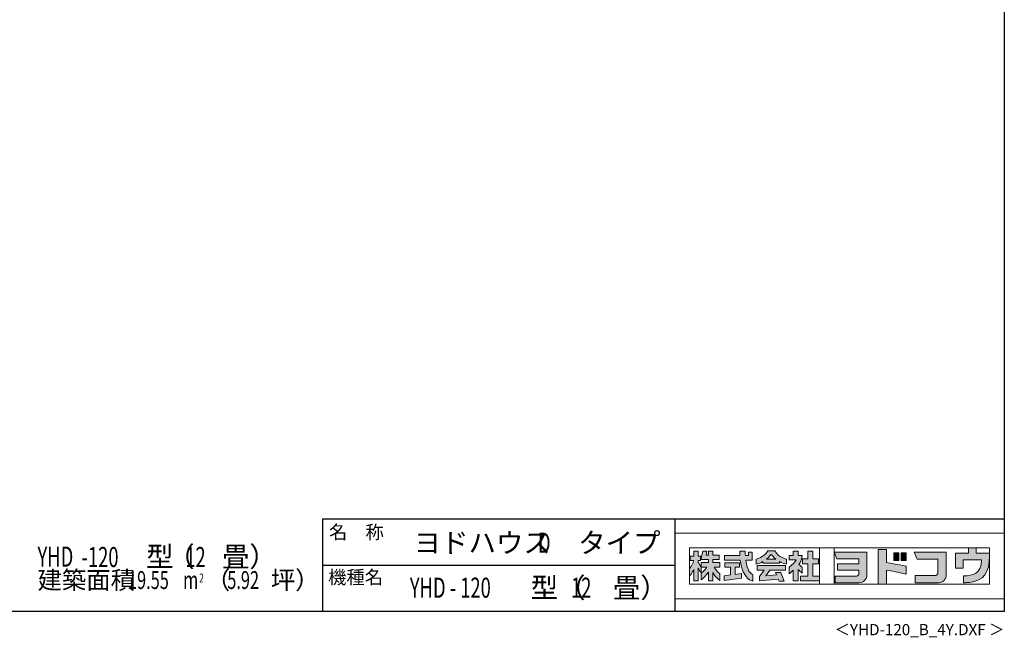
# Model space of a CAD drawing. Extents: x 543 to 20478, y 226 to 14052.
# Drawn here: x 9457 to 20478, y 226 to 7139 of the extents above; entities that cross this region are included whole.
import ezdxf
from ezdxf.enums import TextEntityAlignment as Align

# ---------------------------------------------------------------- set-up
doc = ezdxf.new("R2010")
doc.units = 0
doc.header["$LTSCALE"] = 50
doc.header["$MEASUREMENT"] = 0
for name, color, linetype in [('FILENAME', 7, 'CONTINUOUS'), ('NAME', 20, 'CONTINUOUS'), ('U1', 3, 'CONTINUOUS'), ('WAKUMOJI-01', 130, 'CONTINUOUS'), ('WAKUSEN-01', 50, 'CONTINUOUS'), ('WAKUSEN-02', 130, 'CONTINUOUS')]:
    doc.layers.add(name, color=color, linetype=linetype)
doc.layers.add('FRAME', color=8, linetype='CONTINUOUS', lineweight=0, plot=False)
doc.layers.add('株式会社ヨドコウ 社名ロゴタイプ 横組み', color=4, linetype='CONTINUOUS', lineweight=0)
doc.styles.add('00', font='ROMANS', dxfattribs={"width": 0.666667, "bigfont": 'BIGFONT'})
doc.styles.add('01', font='ROMANS', dxfattribs={"height": 3, "bigfont": 'BIGFONT'})
doc.styles.add('FILENAME', font='romans', dxfattribs={"height": 125, "bigfont": 'bigfont'})
doc.styles.add('WAKUMOJI', font='SIMPLEX', dxfattribs={"height": 3, "bigfont": 'BIGFONT'})

# ---------------------------------------------------------------- blocks, each defined once
blk = doc.blocks.new('Block_0')
at = {"layer": '株式会社ヨドコウ 社名ロゴタイプ 横組み'}
h = blk.add_hatch(color=256, dxfattribs=at)
h.dxf.hatch_style = 2
edge = h.paths.add_edge_path()
edge.add_spline(control_points=[(22.52, -15.55), (22.52, -15.55), (26.89, -15.55), (26.89, -15.55), (26.89, -15.55), (26.89, -12.49), (26.89, -12.49), (26.89, -12.49), (26.89, -12.48), (26.89, -12.48), (26.89, -12.48), (22.52, -12.48), (22.52, -12.48), (22.52, -12.48), (22.52, -9.76), (22.52, -9.76), (22.52, -9.76), (19.43, -9.76), (19.43, -9.76), (19.43, -9.76), (19.43, -12.48), (19.43, -12.48), (19.43, -12.48), (19.43, -12.49), (19.43, -12.49), (19.43, -12.49), (17.82, -12.49), (17.82, -12.49), (17.82, -12.49), (18.44, -9.76), (18.44, -9.76), (18.44, -9.76), (15.67, -9.76), (15.67, -9.76), (15.67, -9.76), (14.16, -15.55), (14.16, -15.55), (14.16, -15.55), (19.43, -15.55), (19.43, -15.55), (19.43, -15.55), (19.43, -17.6), (19.43, -17.6), (19.43, -17.6), (14.44, -17.6), (14.44, -17.6), (14.44, -17.6), (14.44, -20.61), (14.44, -20.61), (13.55, -19.44), (12.8, -18.25), (12.39, -17.26), (12.39, -17.26), (12.39, -16.3), (12.39, -16.3), (12.39, -16.3), (13.9, -16.3), (13.9, -16.3), (13.9, -16.3), (13.9, -13.32), (13.9, -13.32), (13.9, -13.32), (12.39, -13.32), (12.39, -13.32), (12.39, -13.32), (12.39, -9.76), (12.39, -9.76), (12.39, -9.76), (9.4, -9.76), (9.4, -9.76), (9.4, -9.76), (9.4, -13.32), (9.4, -13.32), (9.4, -13.32), (6.77, -13.32), (6.77, -13.32), (6.77, -13.32), (6.77, -16.3), (6.77, -16.3), (6.77, -16.3), (9.17, -16.3), (9.17, -16.3), (8.88, -18.08), (7.95, -19.98), (6.53, -21.71), (6.53, -21.71), (6.53, -26.68), (6.53, -26.68), (7.81, -25.14), (9.05, -23.22), (9.4, -22.42), (9.4, -22.42), (9.4, -30.2), (9.4, -30.2), (9.4, -30.2), (12.39, -30.2), (12.39, -30.2), (12.39, -30.2), (12.39, -21.53), (12.39, -21.53), (12.72, -22.29), (13.73, -23.63), (14.44, -24.55), (14.44, -24.55), (14.44, -20.69), (14.44, -20.69), (14.44, -20.69), (14.5, -20.69), (14.5, -20.69), (14.5, -20.69), (18.29, -20.69), (18.29, -20.69), (18.29, -20.69), (17.1, -23.18), (14.44, -24.95), (14.44, -24.95), (14.44, -29.56), (14.44, -29.56), (15.91, -28.51), (18.82, -25.32), (19.43, -24.11), (19.43, -24.11), (19.43, -30.2), (19.43, -30.2), (19.43, -30.2), (22.52, -30.2), (22.52, -30.2), (22.52, -30.2), (22.52, -24.43), (22.52, -24.43), (24.05, -27.77), (27.23, -29.95), (27.23, -29.95), (27.23, -29.95), (27.23, -25.41), (27.23, -25.41), (24.93, -23.55), (23.41, -20.69), (23.41, -20.69), (23.41, -20.69), (27.23, -20.69), (27.23, -20.69), (27.23, -20.69), (27.23, -17.6), (27.23, -17.6), (27.23, -17.6), (22.52, -17.6), (22.52, -17.6), (22.52, -17.6), (22.52, -15.55), (22.52, -15.55)], knot_values=[0, 0, 0, 0, 1, 1, 1, 2, 2, 2, 3, 3, 3, 4, 4, 4, 5, 5, 5, 6, 6, 6, 7, 7, 7, 8, 8, 8, 9, 9, 9, 10, 10, 10, 11, 11, 11, 12, 12, 12, 13, 13, 13, 14, 14, 14, 15, 15, 15, 16, 16, 16, 17, 17, 17, 18, 18, 18, 19, 19, 19, 20, 20, 20, 21, 21, 21, 22, 22, 22, 23, 23, 23, 24, 24, 24, 25, 25, 25, 26, 26, 26, 27, 27, 27, 28, 28, 28, 29, 29, 29, 30, 30, 30, 31, 31, 31, 32, 32, 32, 33, 33, 33, 34, 34, 34, 35, 35, 35, 36, 36, 36, 37, 37, 37, 38, 38, 38, 39, 39, 39, 40, 40, 40, 41, 41, 41, 42, 42, 42, 43, 43, 43, 44, 44, 44, 45, 45, 45, 46, 46, 46, 47, 47, 47, 48, 48, 48, 49, 49, 49, 50, 50, 50, 50], degree=3, periodic=0)
h = blk.add_hatch(color=256, dxfattribs=at)
h.dxf.hatch_style = 2
edge = h.paths.add_edge_path()
edge.add_spline(control_points=[(45.15, -15.85), (45.15, -15.85), (49.6, -15.85), (49.6, -15.85), (49.6, -15.85), (49.6, -10.54), (49.6, -10.54), (49.6, -10.54), (46.93, -10.54), (46.93, -10.54), (46.93, -10.54), (46.93, -12.72), (46.93, -12.72), (46.93, -12.72), (44.85, -12.72), (44.85, -12.72), (44.74, -11.69), (44.68, -9.71), (44.68, -9.71), (44.68, -9.71), (40.92, -9.71), (40.92, -9.71), (40.93, -10.77), (40.97, -11.77), (41.03, -12.72), (41.03, -12.72), (30.42, -12.72), (30.42, -12.72), (30.42, -12.72), (30.42, -15.85), (30.42, -15.85), (30.42, -15.85), (41.32, -15.85), (41.32, -15.85), (43.08, -29.91), (50.08, -30.3), (50.08, -30.3), (50.08, -30.3), (50.08, -25.89), (50.08, -25.89), (46.98, -25.07), (45.69, -19.94), (45.15, -15.85)], knot_values=[0, 0, 0, 0, 1, 1, 1, 2, 2, 2, 3, 3, 3, 4, 4, 4, 5, 5, 5, 6, 6, 6, 7, 7, 7, 8, 8, 8, 9, 9, 9, 10, 10, 10, 11, 11, 11, 12, 12, 12, 13, 13, 13, 14, 14, 14, 14], degree=3, periodic=0)
h = blk.add_hatch(color=256, dxfattribs=at)
h.dxf.hatch_style = 2
edge = h.paths.add_edge_path()
edge.add_spline(control_points=[(59.36, -15.25), (61.43, -13.59), (62.6, -11.98), (62.6, -11.98), (62.6, -11.98), (63.78, -13.59), (65.85, -15.25), (65.85, -15.25), (59.36, -15.25), (59.36, -15.25)], knot_values=[0, 0, 0, 0, 1, 1, 1, 2, 2, 2, 3, 3, 3, 3], degree=3, periodic=0)
edge = h.paths.add_edge_path()
edge.add_spline(control_points=[(65.04, -9.58), (65.04, -9.58), (60.17, -9.58), (60.17, -9.58), (57.4, -14.2), (52.2, -15.27), (52.2, -15.27), (52.2, -15.27), (52.2, -18.6), (52.2, -18.6), (53.93, -18.32), (55.49, -17.69), (56.85, -16.94), (56.85, -16.94), (56.85, -18.14), (56.85, -18.14), (56.85, -18.14), (68.35, -18.14), (68.35, -18.14), (68.35, -18.14), (68.35, -16.94), (68.35, -16.94), (69.71, -17.69), (71.27, -18.32), (73, -18.6), (73, -18.6), (73, -15.27), (73, -15.27), (73, -15.27), (67.8, -14.2), (65.04, -9.58)], knot_values=[0, 0, 0, 0, 1, 1, 1, 2, 2, 2, 3, 3, 3, 4, 4, 4, 5, 5, 5, 6, 6, 6, 7, 7, 7, 8, 8, 8, 9, 9, 9, 10, 10, 10, 10], degree=3, periodic=0)
h = blk.add_hatch(color=256, dxfattribs=at)
h.dxf.hatch_style = 2
edge = h.paths.add_edge_path()
edge.add_spline(control_points=[(83.92, -20.84), (83.49, -20.61), (81.76, -19.16), (81.52, -18.88), (82.86, -17.18), (83.86, -14.97), (83.87, -12.72), (83.87, -12.72), (81.05, -12.72), (81.05, -12.72), (81.05, -12.72), (81.05, -9.76), (81.05, -9.76), (81.05, -9.76), (77.76, -9.76), (77.76, -9.76), (77.76, -9.76), (77.76, -12.72), (77.76, -12.72), (77.76, -12.72), (75.04, -12.72), (75.04, -12.72), (75.04, -12.72), (75.04, -15.74), (75.04, -15.74), (75.04, -15.74), (79.77, -15.74), (79.77, -15.74), (79.1, -17.07), (77.28, -19.22), (75.04, -20.67), (75.04, -20.67), (75.04, -25.31), (75.04, -25.31), (76.07, -24.58), (77.76, -22.86), (77.76, -22.86), (77.76, -22.86), (77.76, -30.22), (77.76, -30.22), (77.76, -30.22), (81.05, -30.22), (81.05, -30.22), (81.05, -30.22), (81.05, -22.29), (81.05, -22.29), (81.42, -22.71), (83.24, -24.3), (83.92, -24.79), (83.92, -24.79), (83.92, -20.84), (83.92, -20.84)], knot_values=[0, 0, 0, 0, 1, 1, 1, 2, 2, 2, 3, 3, 3, 4, 4, 4, 5, 5, 5, 6, 6, 6, 7, 7, 7, 8, 8, 8, 9, 9, 9, 10, 10, 10, 11, 11, 11, 12, 12, 12, 13, 13, 13, 14, 14, 14, 15, 15, 15, 16, 16, 16, 17, 17, 17, 17], degree=3, periodic=0)
h = blk.add_hatch(color=256, dxfattribs=at)
h.dxf.hatch_style = 2
h.paths.add_polyline_path([(91.19, -26.94), (91.19, -18.44), (95.14, -18.44), (95.14, -15.12), (91.19, -15.12), (91.19, -9.76), (87.81, -9.76), (87.81, -15.12), (84.01, -15.12), (84.01, -18.44), (87.81, -18.44), (87.81, -26.94), (82.69, -26.94), (82.69, -30.22), (95.72, -30.22), (95.72, -26.94)])
h = blk.add_hatch(color=256, dxfattribs=at)
h.dxf.hatch_style = 1
edge = h.paths.add_edge_path()
edge.add_spline(control_points=[(128.43, -12.79), (128.43, -12.43), (128.43, -12.09), (128.43, -11.79)], knot_values=[12.750005, 12.750005, 12.750005, 12.750005, 12.812504, 12.812504, 12.812504, 12.812504], degree=3, periodic=0)
edge.add_spline(control_points=[(128.43, -11.79), (128.43, -11.5), (128.43, -11.24), (128.43, -11.02)], knot_values=[12.812504, 12.812504, 12.812504, 12.812504, 12.875003, 12.875003, 12.875003, 12.875003], degree=3, periodic=0)
edge.add_spline(control_points=[(128.43, -11.02), (128.43, -10.92), (128.43, -10.82), (128.43, -10.74)], knot_values=[12.875003, 12.875003, 12.875003, 12.875003, 12.906252, 12.906252, 12.906252, 12.906252], degree=3, periodic=0)
edge.add_spline(control_points=[(128.43, -10.74), (128.43, -10.66), (128.43, -10.59), (128.43, -10.53)], knot_values=[12.906252, 12.906252, 12.906252, 12.906252, 12.937501, 12.937501, 12.937501, 12.937501], degree=3, periodic=0)
edge.add_spline(control_points=[(128.43, -10.35), (128.43, -10.35), (128.43, -10.35), (128.43, -10.35), (128.43, -10.35), (122.78, -10.35), (117.12, -10.35)], knot_values=[12.999817, 12.999817, 12.999817, 12.999817, 13, 13, 13, 13.49999, 13.49999, 13.49999, 13.49999], degree=3, periodic=0)
edge.add_spline(control_points=[(117.12, -10.35), (111.46, -10.35), (105.8, -10.35), (105.8, -10.35)], knot_values=[13.49999, 13.49999, 13.49999, 13.49999, 14, 14, 14, 14], degree=3, periodic=0)
edge.add_spline(control_points=[(105.8, -10.35), (105.8, -10.35), (107.72, -14.94), (107.72, -14.94)], knot_values=[0.00001, 0.00001, 0.00001, 0.00001, 0.99999, 0.99999, 0.99999, 0.99999], degree=3, periodic=0)
edge.add_spline(control_points=[(107.72, -14.94), (107.72, -14.94), (122.93, -14.94), (122.93, -14.94)], knot_values=[1.00001, 1.00001, 1.00001, 1.00001, 1.99999, 1.99999, 1.99999, 1.99999], degree=3, periodic=0)
edge.add_spline(control_points=[(122.93, -14.94), (122.93, -14.94), (122.93, -18.45), (122.93, -18.45)], knot_values=[2.00001, 2.00001, 2.00001, 2.00001, 2.99999, 2.99999, 2.99999, 2.99999], degree=3, periodic=0)
edge.add_spline(control_points=[(122.93, -18.45), (122.93, -18.45), (108.09, -18.45), (108.09, -18.45)], knot_values=[3.00001, 3.00001, 3.00001, 3.00001, 3.99999, 3.99999, 3.99999, 3.99999], degree=3, periodic=0)
edge.add_spline(control_points=[(108.09, -18.45), (108.09, -18.45), (108.09, -22.88), (108.09, -22.88)], knot_values=[4.00001, 4.00001, 4.00001, 4.00001, 4.99999, 4.99999, 4.99999, 4.99999], degree=3, periodic=0)
edge.add_spline(control_points=[(108.09, -22.88), (108.09, -22.88), (122.93, -22.88), (122.93, -22.88)], knot_values=[5.00001, 5.00001, 5.00001, 5.00001, 5.99999, 5.99999, 5.99999, 5.99999], degree=3, periodic=0)
edge.add_spline(control_points=[(122.93, -22.88), (122.93, -22.88), (122.93, -25.08), (122.93, -25.08)], knot_values=[6.00001, 6.00001, 6.00001, 6.00001, 7, 7, 7, 7], degree=3, periodic=0)
edge.add_spline(control_points=[(122.93, -25.08), (122.93, -26.07), (122.12, -26.87), (121.13, -26.87)], knot_values=[7, 7, 7, 7, 8, 8, 8, 8], degree=3, periodic=0)
edge.add_spline(control_points=[(121.13, -26.87), (121.13, -26.87), (106.47, -26.87), (106.47, -26.87)], knot_values=[8.00001, 8.00001, 8.00001, 8.00001, 8.99999, 8.99999, 8.99999, 8.99999], degree=3, periodic=0)
edge.add_spline(control_points=[(106.47, -26.87), (106.47, -26.87), (106.47, -31.47), (106.47, -31.47)], knot_values=[9.00001, 9.00001, 9.00001, 9.00001, 9.99999, 9.99999, 9.99999, 9.99999], degree=3, periodic=0)
edge.add_spline(control_points=[(106.47, -31.47), (106.47, -31.47), (122.93, -31.47), (122.93, -31.47)], knot_values=[10.00001, 10.00001, 10.00001, 10.00001, 11, 11, 11, 11], degree=3, periodic=0)
edge.add_spline(control_points=[(122.93, -31.47), (125.96, -31.47), (128.43, -28.99), (128.43, -25.96), (128.43, -25.96), (128.43, -24.98), (128.43, -23.52)], knot_values=[11, 11, 11, 11, 12, 12, 12, 12.250015, 12.250015, 12.250015, 12.250015], degree=3, periodic=0)
edge.add_spline(control_points=[(128.43, -23.52), (128.43, -22.06), (128.43, -20.11), (128.43, -18.16)], knot_values=[12.250015, 12.250015, 12.250015, 12.250015, 12.50001, 12.50001, 12.50001, 12.50001], degree=3, periodic=0)
edge.add_spline(control_points=[(128.43, -18.16), (128.43, -17.18), (128.43, -16.2), (128.43, -15.29)], knot_values=[12.50001, 12.50001, 12.50001, 12.50001, 12.625008, 12.625008, 12.625008, 12.625008], degree=3, periodic=0)
edge.add_spline(control_points=[(128.43, -15.29), (128.43, -14.38), (128.43, -13.52), (128.43, -12.79)], knot_values=[12.625008, 12.625008, 12.625008, 12.625008, 12.750005, 12.750005, 12.750005, 12.750005], degree=3, periodic=0)
edge = h.paths.add_edge_path()
edge.add_spline(control_points=[(141.81, -17.46), (141.81, -17.46), (141.81, -8.53), (141.81, -8.53)], knot_values=[1.00001, 1.00001, 1.00001, 1.00001, 1.99999, 1.99999, 1.99999, 1.99999], degree=3, periodic=0)
edge.add_spline(control_points=[(141.81, -8.53), (141.81, -8.53), (136.06, -8.53), (136.06, -8.53)], knot_values=[2.00001, 2.00001, 2.00001, 2.00001, 2.99999, 2.99999, 2.99999, 2.99999], degree=3, periodic=0)
edge.add_spline(control_points=[(136.06, -8.53), (136.06, -8.53), (136.06, -32.5), (136.06, -32.5)], knot_values=[3.00001, 3.00001, 3.00001, 3.00001, 3.99999, 3.99999, 3.99999, 3.99999], degree=3, periodic=0)
edge.add_spline(control_points=[(136.06, -32.5), (136.06, -32.5), (141.81, -32.5), (141.81, -32.5)], knot_values=[4.00001, 4.00001, 4.00001, 4.00001, 4.99999, 4.99999, 4.99999, 4.99999], degree=3, periodic=0)
edge.add_spline(control_points=[(141.81, -32.5), (141.81, -32.5), (141.81, -22.75), (141.81, -22.75)], knot_values=[5.00001, 5.00001, 5.00001, 5.00001, 6, 6, 6, 6], degree=3, periodic=0)
edge.add_spline(control_points=[(141.81, -22.75), (146.75, -23.83), (154.97, -25.5), (155.05, -25.52)], knot_values=[6, 6, 6, 6, 7, 7, 7, 7], degree=3, periodic=0)
edge.add_spline(control_points=[(155.05, -25.52), (155.05, -25.52), (155.4, -25.59), (155.4, -25.59), (155.4, -25.59), (155.4, -20.1), (155.4, -20.1), (155.4, -20.1), (155.17, -20.05), (155.17, -20.05)], knot_values=[7.00003, 7.00003, 7.00003, 7.00003, 8, 8, 8, 9, 9, 9, 9.99997, 9.99997, 9.99997, 9.99997], degree=3, periodic=0)
edge.add_spline(control_points=[(155.17, -20.05), (155.1, -20.04), (148.67, -18.75), (141.81, -17.46)], knot_values=[0, 0, 0, 0, 1, 1, 1, 1], degree=3, periodic=0)
edge = h.paths.add_edge_path()
edge.add_spline(control_points=[(182.97, -15.35), (182.97, -14.42), (182.97, -13.56), (182.97, -12.82)], knot_values=[8.625007, 8.625007, 8.625007, 8.625007, 8.750005, 8.750005, 8.750005, 8.750005], degree=3, periodic=0)
edge.add_spline(control_points=[(182.97, -12.82), (182.97, -12.45), (182.97, -12.11), (182.97, -11.81)], knot_values=[8.750005, 8.750005, 8.750005, 8.750005, 8.812504, 8.812504, 8.812504, 8.812504], degree=3, periodic=0)
edge.add_spline(control_points=[(182.97, -11.81), (182.97, -11.51), (182.97, -11.25), (182.97, -11.03)], knot_values=[8.812504, 8.812504, 8.812504, 8.812504, 8.875002, 8.875002, 8.875002, 8.875002], degree=3, periodic=0)
edge.add_spline(control_points=[(182.97, -11.03), (182.97, -10.92), (182.97, -10.83), (182.97, -10.74)], knot_values=[8.875002, 8.875002, 8.875002, 8.875002, 8.906252, 8.906252, 8.906252, 8.906252], degree=3, periodic=0)
edge.add_spline(control_points=[(182.97, -10.74), (182.97, -10.66), (182.97, -10.59), (182.97, -10.53)], knot_values=[8.906252, 8.906252, 8.906252, 8.906252, 8.937501, 8.937501, 8.937501, 8.937501], degree=3, periodic=0)
edge.add_spline(control_points=[(182.97, -10.35), (182.97, -10.35), (182.97, -10.35), (182.97, -10.35), (182.97, -10.35), (177.43, -10.35), (171.88, -10.35)], knot_values=[8.999817, 8.999817, 8.999817, 8.999817, 9, 9, 9, 9.49999, 9.49999, 9.49999, 9.49999], degree=3, periodic=0)
edge.add_spline(control_points=[(171.88, -10.35), (166.33, -10.35), (160.78, -10.35), (160.78, -10.35)], knot_values=[9.49999, 9.49999, 9.49999, 9.49999, 10, 10, 10, 10], degree=3, periodic=0)
edge.add_spline(control_points=[(160.78, -10.35), (160.78, -10.35), (162.85, -15.34), (162.85, -15.34)], knot_values=[0.00001, 0.00001, 0.00001, 0.00001, 0.99999, 0.99999, 0.99999, 0.99999], degree=3, periodic=0)
edge.add_spline(control_points=[(162.85, -15.34), (162.85, -15.34), (177.24, -15.34), (177.24, -15.34)], knot_values=[1.00001, 1.00001, 1.00001, 1.00001, 1.99999, 1.99999, 1.99999, 1.99999], degree=3, periodic=0)
edge.add_spline(control_points=[(177.24, -15.34), (177.24, -15.34), (177.24, -24.73), (177.24, -24.73)], knot_values=[2.00001, 2.00001, 2.00001, 2.00001, 3, 3, 3, 3], degree=3, periodic=0)
edge.add_spline(control_points=[(177.24, -24.73), (177.24, -25.66), (176.48, -26.43), (175.54, -26.43)], knot_values=[3, 3, 3, 3, 4, 4, 4, 4], degree=3, periodic=0)
edge.add_spline(control_points=[(175.54, -26.43), (175.54, -26.43), (161.55, -26.43), (161.55, -26.43)], knot_values=[4.00001, 4.00001, 4.00001, 4.00001, 4.99999, 4.99999, 4.99999, 4.99999], degree=3, periodic=0)
edge.add_spline(control_points=[(161.55, -26.43), (161.55, -26.43), (161.55, -31.47), (161.55, -31.47)], knot_values=[5.00001, 5.00001, 5.00001, 5.00001, 5.99999, 5.99999, 5.99999, 5.99999], degree=3, periodic=0)
edge.add_spline(control_points=[(161.55, -31.47), (161.55, -31.47), (177.65, -31.47), (177.65, -31.47)], knot_values=[6.00001, 6.00001, 6.00001, 6.00001, 7, 7, 7, 7], degree=3, periodic=0)
edge.add_spline(control_points=[(177.65, -31.47), (180.58, -31.47), (182.97, -29.08), (182.97, -26.14), (182.97, -26.14), (182.97, -25.15), (182.97, -23.67)], knot_values=[7, 7, 7, 7, 8, 8, 8, 8.250015, 8.250015, 8.250015, 8.250015], degree=3, periodic=0)
edge.add_spline(control_points=[(182.97, -23.67), (182.97, -22.19), (182.97, -20.22), (182.97, -18.25)], knot_values=[8.250015, 8.250015, 8.250015, 8.250015, 8.50001, 8.50001, 8.50001, 8.50001], degree=3, periodic=0)
edge.add_spline(control_points=[(182.97, -18.25), (182.97, -17.26), (182.97, -16.27), (182.97, -15.35)], knot_values=[8.50001, 8.50001, 8.50001, 8.50001, 8.625007, 8.625007, 8.625007, 8.625007], degree=3, periodic=0)
edge = h.paths.add_edge_path()
edge.add_spline(control_points=[(212.73, -12.78), (212.73, -12.78), (212.73, -11.21), (212.73, -11.21), (212.73, -11.21), (203.51, -11.21), (203.51, -11.21)], knot_values=[14.00002, 14.00002, 14.00002, 14.00002, 15, 15, 15, 15.99998, 15.99998, 15.99998, 15.99998], degree=3, periodic=0)
edge.add_spline(control_points=[(203.51, -11.21), (203.51, -11.21), (203.51, -11.21), (203.51, -11.21), (203.51, -11.21), (203.51, -11.21), (203.51, -11.21)], knot_values=[15.99998, 15.99998, 15.99998, 15.99998, 16, 16, 16, 16.00001, 16.00001, 16.00001, 16.00001], degree=3, periodic=0)
edge.add_spline(control_points=[(203.51, -11.21), (203.51, -11.21), (203.51, -7.5), (203.51, -7.5)], knot_values=[0.00001, 0.00001, 0.00001, 0.00001, 0.99999, 0.99999, 0.99999, 0.99999], degree=3, periodic=0)
edge.add_spline(control_points=[(203.51, -7.5), (203.51, -7.5), (198.23, -7.5), (198.23, -7.5)], knot_values=[1.00001, 1.00001, 1.00001, 1.00001, 1.99999, 1.99999, 1.99999, 1.99999], degree=3, periodic=0)
edge.add_spline(control_points=[(198.23, -7.5), (198.23, -7.5), (198.23, -11.21), (198.23, -11.21)], knot_values=[2.00001, 2.00001, 2.00001, 2.00001, 2.99999, 2.99999, 2.99999, 2.99999], degree=3, periodic=0)
edge.add_spline(control_points=[(198.23, -11.21), (198.23, -11.21), (189.33, -11.21), (189.33, -11.21)], knot_values=[3.00001, 3.00001, 3.00001, 3.00001, 3.99999, 3.99999, 3.99999, 3.99999], degree=3, periodic=0)
edge.add_spline(control_points=[(189.33, -11.21), (189.33, -11.21), (189.33, -21.51), (189.33, -21.51)], knot_values=[4.00001, 4.00001, 4.00001, 4.00001, 4.99999, 4.99999, 4.99999, 4.99999], degree=3, periodic=0)
edge.add_spline(control_points=[(189.33, -21.51), (189.33, -21.51), (194.46, -21.51), (194.46, -21.51)], knot_values=[5.00001, 5.00001, 5.00001, 5.00001, 5.99999, 5.99999, 5.99999, 5.99999], degree=3, periodic=0)
edge.add_spline(control_points=[(194.46, -21.51), (194.46, -21.51), (194.46, -15.81), (194.46, -15.81)], knot_values=[6.00001, 6.00001, 6.00001, 6.00001, 6.99999, 6.99999, 6.99999, 6.99999], degree=3, periodic=0)
edge.add_spline(control_points=[(194.46, -15.81), (194.46, -15.81), (207.16, -15.81), (207.16, -15.81)], knot_values=[7.00001, 7.00001, 7.00001, 7.00001, 8, 8, 8, 8], degree=3, periodic=0)
edge.add_spline(control_points=[(207.16, -15.81), (206.97, -25.77), (201.09, -26.66), (195.07, -26.71)], knot_values=[8, 8, 8, 8, 9, 9, 9, 9], degree=3, periodic=0)
edge.add_spline(control_points=[(195.07, -26.71), (195.07, -26.71), (194.78, -26.71), (194.78, -26.71)], knot_values=[9.00001, 9.00001, 9.00001, 9.00001, 9.99999, 9.99999, 9.99999, 9.99999], degree=3, periodic=0)
edge.add_spline(control_points=[(194.78, -26.71), (194.78, -26.71), (194.78, -31.47), (194.78, -31.47)], knot_values=[10.00001, 10.00001, 10.00001, 10.00001, 10.99999, 10.99999, 10.99999, 10.99999], degree=3, periodic=0)
edge.add_spline(control_points=[(194.78, -31.47), (194.78, -31.47), (195.08, -31.47), (195.08, -31.47)], knot_values=[11.00001, 11.00001, 11.00001, 11.00001, 12, 12, 12, 12], degree=3, periodic=0)
edge.add_spline(control_points=[(195.08, -31.47), (196.5, -31.47), (197.74, -31.4), (198.86, -31.26)], knot_values=[12, 12, 12, 12, 13, 13, 13, 13], degree=3, periodic=0)
edge.add_spline(control_points=[(198.86, -31.26), (208.71, -30.05), (212.73, -24.69), (212.73, -12.78)], knot_values=[13, 13, 13, 13, 14, 14, 14, 14], degree=3, periodic=0)
h = blk.add_hatch(color=250, dxfattribs=at)
h.dxf.hatch_style = 2
edge = h.paths.add_edge_path()
edge.add_spline(control_points=[(105.8, -10.35), (105.8, -10.35), (107.72, -14.94), (107.72, -14.94), (107.72, -14.94), (122.93, -14.94), (122.93, -14.94), (122.93, -14.94), (122.93, -18.45), (122.93, -18.45), (122.93, -18.45), (108.09, -18.45), (108.09, -18.45), (108.09, -18.45), (108.09, -22.88), (108.09, -22.88), (108.09, -22.88), (122.93, -22.88), (122.93, -22.88), (122.93, -22.88), (122.93, -25.08), (122.93, -25.08), (122.93, -26.07), (122.12, -26.87), (121.13, -26.87), (121.13, -26.87), (106.47, -26.87), (106.47, -26.87), (106.47, -26.87), (106.47, -31.47), (106.47, -31.47), (106.47, -31.47), (122.93, -31.47), (122.93, -31.47), (125.96, -31.47), (128.43, -28.99), (128.43, -25.96), (128.43, -25.96), (128.43, -10.35), (128.43, -10.35), (128.43, -10.35), (105.8, -10.35), (105.8, -10.35)], knot_values=[0, 0, 0, 0, 1, 1, 1, 2, 2, 2, 3, 3, 3, 4, 4, 4, 5, 5, 5, 6, 6, 6, 7, 7, 7, 8, 8, 8, 9, 9, 9, 10, 10, 10, 11, 11, 11, 12, 12, 12, 13, 13, 13, 14, 14, 14, 14], degree=3, periodic=0)
edge.add_line((105.8, -10.35), (105.8, -10.35))
h = blk.add_hatch(color=250, dxfattribs=at)
h.dxf.hatch_style = 2
edge = h.paths.add_edge_path()
edge.add_spline(control_points=[(155.17, -20.05), (155.1, -20.04), (148.67, -18.75), (141.81, -17.46), (141.81, -17.46), (141.81, -8.53), (141.81, -8.53), (141.81, -8.53), (136.06, -8.53), (136.06, -8.53), (136.06, -8.53), (136.06, -32.5), (136.06, -32.5), (136.06, -32.5), (141.81, -32.5), (141.81, -32.5), (141.81, -32.5), (141.81, -22.75), (141.81, -22.75), (146.75, -23.83), (154.97, -25.5), (155.05, -25.52), (155.05, -25.52), (155.4, -25.59), (155.4, -25.59), (155.4, -25.59), (155.4, -20.1), (155.4, -20.1), (155.4, -20.1), (155.17, -20.05), (155.17, -20.05)], knot_values=[0, 0, 0, 0, 1, 1, 1, 2, 2, 2, 3, 3, 3, 4, 4, 4, 5, 5, 5, 6, 6, 6, 7, 7, 7, 8, 8, 8, 9, 9, 9, 10, 10, 10, 10], degree=3, periodic=0)
edge.add_line((155.17, -20.05), (155.17, -20.05))
h = blk.add_hatch(color=256, dxfattribs=at)
h.dxf.hatch_style = 2
h.paths.add_polyline_path([(146.94, -10.84), (146.94, -16.24), (150.29, -16.24), (150.29, -10.84), (146.94, -10.84)])
h = blk.add_hatch(color=256, dxfattribs=at)
h.dxf.hatch_style = 2
h.paths.add_polyline_path([(152.05, -10.84), (152.05, -16.24), (155.4, -16.24), (155.4, -10.84), (152.05, -10.84)])
h = blk.add_hatch(color=250, dxfattribs=at)
h.dxf.hatch_style = 2
edge = h.paths.add_edge_path()
edge.add_spline(control_points=[(160.78, -10.35), (160.78, -10.35), (162.85, -15.34), (162.85, -15.34), (162.85, -15.34), (177.24, -15.34), (177.24, -15.34), (177.24, -15.34), (177.24, -24.73), (177.24, -24.73), (177.24, -25.66), (176.48, -26.43), (175.54, -26.43), (175.54, -26.43), (161.55, -26.43), (161.55, -26.43), (161.55, -26.43), (161.55, -31.47), (161.55, -31.47), (161.55, -31.47), (177.65, -31.47), (177.65, -31.47), (180.58, -31.47), (182.97, -29.08), (182.97, -26.14), (182.97, -26.14), (182.97, -10.35), (182.97, -10.35), (182.97, -10.35), (160.78, -10.35), (160.78, -10.35)], knot_values=[0, 0, 0, 0, 1, 1, 1, 2, 2, 2, 3, 3, 3, 4, 4, 4, 5, 5, 5, 6, 6, 6, 7, 7, 7, 8, 8, 8, 9, 9, 9, 10, 10, 10, 10], degree=3, periodic=0)
edge.add_line((160.78, -10.35), (160.78, -10.35))
h = blk.add_hatch(color=250, dxfattribs=at)
h.dxf.hatch_style = 2
edge = h.paths.add_edge_path()
edge.add_spline(control_points=[(203.51, -11.21), (203.51, -11.21), (203.51, -7.5), (203.51, -7.5), (203.51, -7.5), (198.23, -7.5), (198.23, -7.5), (198.23, -7.5), (198.23, -11.21), (198.23, -11.21), (198.23, -11.21), (189.33, -11.21), (189.33, -11.21), (189.33, -11.21), (189.33, -21.51), (189.33, -21.51), (189.33, -21.51), (194.46, -21.51), (194.46, -21.51), (194.46, -21.51), (194.46, -15.81), (194.46, -15.81), (194.46, -15.81), (207.16, -15.81), (207.16, -15.81), (206.97, -25.77), (201.09, -26.66), (195.07, -26.71), (195.07, -26.71), (194.78, -26.71), (194.78, -26.71), (194.78, -26.71), (194.78, -31.47), (194.78, -31.47), (194.78, -31.47), (195.08, -31.47), (195.08, -31.47), (196.5, -31.47), (197.74, -31.4), (198.86, -31.26), (208.71, -30.05), (212.73, -24.69), (212.73, -12.78), (212.73, -12.78), (212.73, -11.21), (212.73, -11.21), (212.73, -11.21), (203.51, -11.21), (203.51, -11.21)], knot_values=[0, 0, 0, 0, 1, 1, 1, 2, 2, 2, 3, 3, 3, 4, 4, 4, 5, 5, 5, 6, 6, 6, 7, 7, 7, 8, 8, 8, 9, 9, 9, 10, 10, 10, 11, 11, 11, 12, 12, 12, 13, 13, 13, 14, 14, 14, 15, 15, 15, 16, 16, 16, 16], degree=3, periodic=0)
edge.add_line((203.51, -11.21), (203.51, -11.21))
h = blk.add_hatch(color=256, dxfattribs=at)
h.dxf.hatch_style = 2
h.paths.add_polyline_path([(37.86, -20.86), (40.77, -20.86), (40.77, -17.73), (30.83, -17.73), (30.83, -20.86), (34.55, -20.86), (34.55, -26.14), (30.25, -26.72), (30.25, -29.95), (42.2, -28.37), (42.2, -25.15), (37.86, -25.71)])
h = blk.add_hatch(color=256, dxfattribs=at)
h.dxf.hatch_style = 2
h.paths.add_polyline_path([(52.85, -22.77), (57.67, -22.77), (54.52, -27.23), (54.52, -30.26), (67.47, -29.01), (68.04, -30.42), (71.61, -30.42), (69.15, -24.34), (65.59, -24.34), (66.28, -26.04), (58.86, -26.76), (61.59, -22.77), (72.35, -22.77), (72.35, -19.65), (52.85, -19.65)])
at = {"layer": 'FRAME'}
for p, q in [((-3.54, 2.57), (222.81, 2.57)), ((-3.54, -42.57), (-3.54, 2.57)), ((222.81, 2.57), (222.81, -42.57)), ((6.53, -7.5), (212.73, -7.5)), ((6.53, -32.5), (6.53, -7.5)), ((95.72, -7.5), (95.72, -32.5)), ((105.8, -7.5), (105.8, -32.5)), ((212.73, -7.5), (212.73, -32.5)), ((212.73, -32.5), (6.53, -32.5)), ((222.81, -42.57), (-3.54, -42.57))]:
    blk.add_line(p, q, dxfattribs=at)
at = {"layer": '株式会社ヨドコウ 社名ロゴタイプ 横組み'}
for points in [[(91.19, -26.94), (91.19, -18.44), (95.14, -18.44), (95.14, -15.12), (91.19, -15.12), (91.19, -9.76), (87.81, -9.76), (87.81, -15.12), (84.01, -15.12), (84.01, -18.44), (87.81, -18.44), (87.81, -26.94), (82.69, -26.94), (82.69, -30.22), (95.72, -30.22), (95.72, -26.94)], [(37.86, -20.86), (40.77, -20.86), (40.77, -17.73), (30.83, -17.73), (30.83, -20.86), (34.55, -20.86), (34.55, -26.14), (30.25, -26.72), (30.25, -29.95), (42.2, -28.37), (42.2, -25.15), (37.86, -25.71)], [(52.85, -22.77), (57.67, -22.77), (54.52, -27.23), (54.52, -30.26), (67.47, -29.01), (68.04, -30.42), (71.61, -30.42), (69.15, -24.34), (65.59, -24.34), (66.28, -26.04), (58.86, -26.76), (61.59, -22.77), (72.35, -22.77), (72.35, -19.65), (52.85, -19.65)]]:
    blk.add_lwpolyline(points, close=True, dxfattribs=at)
for points in [[(146.94, -10.84), (146.94, -16.24), (150.29, -16.24), (150.29, -10.84), (146.94, -10.84)], [(152.05, -10.84), (152.05, -16.24), (155.4, -16.24), (155.4, -10.84), (152.05, -10.84)]]:
    blk.add_lwpolyline(points, dxfattribs=at)
for points in [[(9.4, -13.32), (9.4, -13.32), (6.77, -13.32), (6.77, -13.32)], [(6.77, -13.32), (6.77, -13.32), (6.77, -16.3), (6.77, -16.3)], [(12.39, -9.76), (12.39, -9.76), (9.4, -9.76), (9.4, -9.76)], [(9.4, -9.76), (9.4, -9.76), (9.4, -13.32), (9.4, -13.32)], [(12.39, -13.32), (12.39, -13.32), (12.39, -9.76), (12.39, -9.76)], [(13.9, -13.32), (13.9, -13.32), (12.39, -13.32), (12.39, -13.32)], [(13.9, -16.3), (13.9, -16.3), (13.9, -13.32), (13.9, -13.32)], [(15.67, -9.76), (15.67, -9.76), (14.16, -15.55), (14.16, -15.55)], [(18.44, -9.76), (18.44, -9.76), (15.67, -9.76), (15.67, -9.76)], [(17.82, -12.49), (17.82, -12.49), (18.44, -9.76), (18.44, -9.76)], [(19.43, -12.49), (19.43, -12.49), (17.82, -12.49), (17.82, -12.49)], [(22.52, -9.76), (22.52, -9.76), (19.43, -9.76), (19.43, -9.76)], [(19.43, -9.76), (19.43, -9.76), (19.43, -12.48), (19.43, -12.48)], [(19.43, -12.48), (19.43, -12.48), (19.43, -12.49), (19.43, -12.49)], [(22.52, -12.48), (22.52, -12.48), (22.52, -9.76), (22.52, -9.76)], [(26.89, -12.48), (26.89, -12.48), (22.52, -12.48), (22.52, -12.48)], [(26.89, -12.49), (26.89, -12.49), (26.89, -12.48), (26.89, -12.48)], [(26.89, -15.55), (26.89, -15.55), (26.89, -12.49), (26.89, -12.49)], [(105.8, -10.35), (105.8, -10.35), (107.72, -14.94), (107.72, -14.94)], [(128.43, -10.35), (128.43, -10.35), (105.8, -10.35), (105.8, -10.35)], [(128.43, -25.96), (128.43, -25.96), (128.43, -10.35), (128.43, -10.35)], [(160.78, -10.35), (160.78, -10.35), (162.85, -15.34), (162.85, -15.34)], [(182.97, -10.35), (182.97, -10.35), (160.78, -10.35), (160.78, -10.35)], [(182.97, -26.14), (182.97, -26.14), (182.97, -10.35), (182.97, -10.35)], [(198.23, -11.21), (198.23, -11.21), (189.33, -11.21), (189.33, -11.21)], [(189.33, -11.21), (189.33, -11.21), (189.33, -21.51), (189.33, -21.51)], [(203.51, -7.5), (203.51, -7.5), (198.23, -7.5), (198.23, -7.5)], [(198.23, -7.5), (198.23, -7.5), (198.23, -11.21), (198.23, -11.21)], [(198.86, -31.26), (208.71, -30.05), (212.73, -24.69), (212.73, -12.78)], [(203.51, -11.21), (203.51, -11.21), (203.51, -7.5), (203.51, -7.5)], [(212.73, -11.21), (212.73, -11.21), (203.51, -11.21), (203.51, -11.21)], [(212.73, -12.78), (212.73, -12.78), (212.73, -11.21), (212.73, -11.21)], [(9.17, -16.3), (8.88, -18.08), (7.95, -19.98), (6.53, -21.71)], [(6.77, -16.3), (6.77, -16.3), (9.17, -16.3), (9.17, -16.3)], [(12.39, -17.26), (12.39, -17.26), (12.39, -16.3), (12.39, -16.3)], [(12.39, -16.3), (12.39, -16.3), (13.9, -16.3), (13.9, -16.3)], [(14.44, -20.61), (13.55, -19.44), (12.8, -18.25), (12.39, -17.26)], [(14.16, -15.55), (14.16, -15.55), (19.43, -15.55), (19.43, -15.55)], [(19.43, -17.6), (19.43, -17.6), (14.44, -17.6), (14.44, -17.6)], [(14.44, -17.6), (14.44, -17.6), (14.44, -20.61), (14.44, -20.61)], [(19.43, -15.55), (19.43, -15.55), (19.43, -17.6), (19.43, -17.6)], [(22.52, -15.55), (22.52, -15.55), (26.89, -15.55), (26.89, -15.55)], [(22.52, -17.6), (22.52, -17.6), (22.52, -15.55), (22.52, -15.55)], [(27.23, -17.6), (27.23, -17.6), (22.52, -17.6), (22.52, -17.6)], [(27.23, -20.69), (27.23, -20.69), (27.23, -17.6), (27.23, -17.6)], [(107.72, -14.94), (107.72, -14.94), (122.93, -14.94), (122.93, -14.94)], [(122.93, -18.45), (122.93, -18.45), (108.09, -18.45), (108.09, -18.45)], [(108.09, -18.45), (108.09, -18.45), (108.09, -22.88), (108.09, -22.88)], [(122.93, -14.94), (122.93, -14.94), (122.93, -18.45), (122.93, -18.45)], [(162.85, -15.34), (162.85, -15.34), (177.24, -15.34), (177.24, -15.34)], [(177.24, -15.34), (177.24, -15.34), (177.24, -24.73), (177.24, -24.73)], [(194.46, -21.51), (194.46, -21.51), (194.46, -15.81), (194.46, -15.81)], [(194.46, -15.81), (194.46, -15.81), (207.16, -15.81), (207.16, -15.81)], [(207.16, -15.81), (206.97, -25.77), (201.09, -26.66), (195.07, -26.71)], [(6.53, -21.71), (6.53, -21.71), (6.53, -26.68), (6.53, -26.68)], [(6.53, -26.68), (7.81, -25.14), (9.05, -23.22), (9.4, -22.42)], [(9.4, -22.42), (9.4, -22.42), (9.4, -30.2), (9.4, -30.2)], [(12.39, -30.2), (12.39, -30.2), (12.39, -21.53), (12.39, -21.53)], [(12.39, -21.53), (12.72, -22.29), (13.73, -23.63), (14.44, -24.55)], [(14.44, -24.55), (14.44, -24.55), (14.44, -20.69), (14.44, -20.69)], [(14.44, -20.69), (14.44, -20.69), (14.5, -20.69), (14.5, -20.69)], [(18.29, -20.69), (18.29, -20.69), (17.1, -23.18), (14.44, -24.95)], [(14.44, -29.56), (15.91, -28.51), (18.82, -25.32), (19.43, -24.11)], [(14.44, -24.95), (14.44, -24.95), (14.44, -29.56), (14.44, -29.56)], [(14.5, -20.69), (14.5, -20.69), (18.29, -20.69), (18.29, -20.69)], [(19.43, -24.11), (19.43, -24.11), (19.43, -30.2), (19.43, -30.2)], [(22.52, -30.2), (22.52, -30.2), (22.52, -24.43), (22.52, -24.43)], [(22.52, -24.43), (24.05, -27.77), (27.23, -29.95), (27.23, -29.95)], [(27.23, -25.41), (24.93, -23.55), (23.41, -20.69), (23.41, -20.69)], [(23.41, -20.69), (23.41, -20.69), (27.23, -20.69), (27.23, -20.69)], [(27.23, -29.95), (27.23, -29.95), (27.23, -25.41), (27.23, -25.41)], [(121.13, -26.87), (121.13, -26.87), (106.47, -26.87), (106.47, -26.87)], [(106.47, -26.87), (106.47, -26.87), (106.47, -31.47), (106.47, -31.47)], [(108.09, -22.88), (108.09, -22.88), (122.93, -22.88), (122.93, -22.88)], [(122.93, -25.08), (122.93, -26.07), (122.12, -26.87), (121.13, -26.87)], [(122.93, -22.88), (122.93, -22.88), (122.93, -25.08), (122.93, -25.08)], [(122.93, -31.47), (125.96, -31.47), (128.43, -28.99), (128.43, -25.96)], [(175.54, -26.43), (175.54, -26.43), (161.55, -26.43), (161.55, -26.43)], [(161.55, -26.43), (161.55, -26.43), (161.55, -31.47), (161.55, -31.47)], [(177.24, -24.73), (177.24, -25.66), (176.48, -26.43), (175.54, -26.43)], [(177.65, -31.47), (180.58, -31.47), (182.97, -29.08), (182.97, -26.14)], [(189.33, -21.51), (189.33, -21.51), (194.46, -21.51), (194.46, -21.51)], [(195.07, -26.71), (195.07, -26.71), (194.78, -26.71), (194.78, -26.71)], [(194.78, -26.71), (194.78, -26.71), (194.78, -31.47), (194.78, -31.47)], [(9.4, -30.2), (9.4, -30.2), (12.39, -30.2), (12.39, -30.2)], [(19.43, -30.2), (19.43, -30.2), (22.52, -30.2), (22.52, -30.2)], [(106.47, -31.47), (106.47, -31.47), (122.93, -31.47), (122.93, -31.47)], [(161.55, -31.47), (161.55, -31.47), (177.65, -31.47), (177.65, -31.47)], [(194.78, -31.47), (194.78, -31.47), (195.08, -31.47), (195.08, -31.47)], [(195.08, -31.47), (196.5, -31.47), (197.74, -31.4), (198.86, -31.26)]]:
    blk.add_open_spline(points, degree=3, dxfattribs=at)
for points, knots in [([(45.15, -15.85), (45.15, -15.85), (49.6, -15.85), (49.6, -15.85), (49.6, -15.85), (49.6, -10.54), (49.6, -10.54), (49.6, -10.54), (46.93, -10.54), (46.93, -10.54), (46.93, -10.54), (46.93, -12.72), (46.93, -12.72), (46.93, -12.72), (44.85, -12.72), (44.85, -12.72), (44.74, -11.69), (44.68, -9.71), (44.68, -9.71), (44.68, -9.71), (40.92, -9.71), (40.92, -9.71), (40.93, -10.77), (40.97, -11.77), (41.03, -12.72), (41.03, -12.72), (30.42, -12.72), (30.42, -12.72), (30.42, -12.72), (30.42, -15.85), (30.42, -15.85), (30.42, -15.85), (41.32, -15.85), (41.32, -15.85), (43.08, -29.91), (50.08, -30.3), (50.08, -30.3), (50.08, -30.3), (50.08, -25.89), (50.08, -25.89), (46.98, -25.07), (45.69, -19.94), (45.15, -15.85)], [0, 0, 0, 0, 1, 1, 1, 2, 2, 2, 3, 3, 3, 4, 4, 4, 5, 5, 5, 6, 6, 6, 7, 7, 7, 8, 8, 8, 9, 9, 9, 10, 10, 10, 11, 11, 11, 12, 12, 12, 13, 13, 13, 14, 14, 14, 14]), ([(65.04, -9.58), (65.04, -9.58), (60.17, -9.58), (60.17, -9.58), (57.4, -14.2), (52.2, -15.27), (52.2, -15.27), (52.2, -15.27), (52.2, -18.6), (52.2, -18.6), (53.93, -18.32), (55.49, -17.69), (56.85, -16.94), (56.85, -16.94), (56.85, -18.14), (56.85, -18.14), (56.85, -18.14), (68.35, -18.14), (68.35, -18.14), (68.35, -18.14), (68.35, -16.94), (68.35, -16.94), (69.71, -17.69), (71.27, -18.32), (73, -18.6), (73, -18.6), (73, -15.27), (73, -15.27), (73, -15.27), (67.8, -14.2), (65.04, -9.58)], [0, 0, 0, 0, 1, 1, 1, 2, 2, 2, 3, 3, 3, 4, 4, 4, 5, 5, 5, 6, 6, 6, 7, 7, 7, 8, 8, 8, 9, 9, 9, 10, 10, 10, 10]), ([(59.36, -15.25), (61.43, -13.59), (62.6, -11.98), (62.6, -11.98), (62.6, -11.98), (63.78, -13.59), (65.85, -15.25), (65.85, -15.25), (59.36, -15.25), (59.36, -15.25)], [0, 0, 0, 0, 1, 1, 1, 2, 2, 2, 3, 3, 3, 3]), ([(83.92, -20.84), (83.49, -20.61), (81.76, -19.16), (81.52, -18.88), (82.86, -17.18), (83.86, -14.97), (83.87, -12.72), (83.87, -12.72), (81.05, -12.72), (81.05, -12.72), (81.05, -12.72), (81.05, -9.76), (81.05, -9.76), (81.05, -9.76), (77.76, -9.76), (77.76, -9.76), (77.76, -9.76), (77.76, -12.72), (77.76, -12.72), (77.76, -12.72), (75.04, -12.72), (75.04, -12.72), (75.04, -12.72), (75.04, -15.74), (75.04, -15.74), (75.04, -15.74), (79.77, -15.74), (79.77, -15.74), (79.1, -17.07), (77.28, -19.22), (75.04, -20.67), (75.04, -20.67), (75.04, -25.31), (75.04, -25.31), (76.07, -24.58), (77.76, -22.86), (77.76, -22.86), (77.76, -22.86), (77.76, -30.22), (77.76, -30.22), (77.76, -30.22), (81.05, -30.22), (81.05, -30.22), (81.05, -30.22), (81.05, -22.29), (81.05, -22.29), (81.42, -22.71), (83.24, -24.3), (83.92, -24.79), (83.92, -24.79), (83.92, -20.84), (83.92, -20.84)], [0, 0, 0, 0, 1, 1, 1, 2, 2, 2, 3, 3, 3, 4, 4, 4, 5, 5, 5, 6, 6, 6, 7, 7, 7, 8, 8, 8, 9, 9, 9, 10, 10, 10, 11, 11, 11, 12, 12, 12, 13, 13, 13, 14, 14, 14, 15, 15, 15, 16, 16, 16, 17, 17, 17, 17]), ([(155.17, -20.05), (155.1, -20.04), (148.67, -18.75), (141.81, -17.46), (141.81, -17.46), (141.81, -8.53), (141.81, -8.53), (141.81, -8.53), (136.06, -8.53), (136.06, -8.53), (136.06, -8.53), (136.06, -32.5), (136.06, -32.5), (136.06, -32.5), (141.81, -32.5), (141.81, -32.5), (141.81, -32.5), (141.81, -22.75), (141.81, -22.75), (146.75, -23.83), (154.97, -25.5), (155.05, -25.52), (155.05, -25.52), (155.4, -25.59), (155.4, -25.59), (155.4, -25.59), (155.4, -20.1), (155.4, -20.1), (155.4, -20.1), (155.17, -20.05), (155.17, -20.05)], [0, 0, 0, 0, 1, 1, 1, 2, 2, 2, 3, 3, 3, 4, 4, 4, 5, 5, 5, 6, 6, 6, 7, 7, 7, 8, 8, 8, 9, 9, 9, 10, 10, 10, 10])]:
    blk.add_open_spline(points, degree=3, knots=knots, dxfattribs=at)
blk = doc.blocks.new('*U5')
at = {"layer": '株式会社ヨドコウ 社名ロゴタイプ 横組み', "xscale": 0.3256048605312869, "yscale": 0.3256048605312869, "zscale": 0.3256048605312869}
blk.add_blockref('Block_0', (1.15, 6.51), dxfattribs=at)

msp = doc.modelspace()

# ---------------------------------------------------------------- linework, layer by layer
at = {"layer": 'WAKUSEN-01'}
for p, q in [((20478, 517), (20478, 14052)), ((12850, 1552), (20478, 1552)), ((12850, 517), (12850, 1552)), ((543, 517), (20478, 517))]:
    msp.add_line(p, q, dxfattribs=at)
at = {"layer": 'WAKUSEN-02'}
for p, q in [((16792, 517), (16792, 1552)), ((12850, 1035), (16792, 1035))]:
    msp.add_line(p, q, dxfattribs=at)

# ---------------------------------------------------------------- block references
at = {"layer": '株式会社ヨドコウ 社名ロゴタイプ 横組み', "xscale": 50, "yscale": 50, "zscale": 50}
msp.add_blockref('*U5', (16792, 1024), dxfattribs=at)

# ---------------------------------------------------------------- texts
at = {"layer": 'FILENAME', "style": 'FILENAME'}
msp.add_text('＜YHD-120_B_4Y.DXF ＞', height=125, dxfattribs=at).set_placement((20478, 250), align=Align.RIGHT)
at = {"layer": 'NAME', "style": '01'}
for s, p in [('ヨドハウス\u3000タイプ', (13867, 1172)), ('型（\u3000畳）', (15176, 669))]:
    msp.add_text(s, height=225, dxfattribs=at).set_placement(p)
at = {"layer": 'NAME', "style": '00', "width": 0.67}
for s, p in [('D', (15258, 1172)), ('YHD - 120', (13824, 669)), ('12', (15628, 669))]:
    msp.add_text(s, height=225, dxfattribs=at).set_placement(p)
at = {"layer": 'U1', "style": '00', "width": 0.67}
for s, height, p in [('YHD', 225, (9657, 1017)), ('-120', 225, (10150, 1012)), ('12', 225, (11311, 1012)), ('19.55', 200, (10670, 767)), ('m', 200, (11287, 767)), ('2', 100, (11467, 840)), ('5.92', 200, (11781, 767))]:
    msp.add_text(s, height=height, dxfattribs=at).set_placement(p)
at = {"layer": 'U1', "style": '01'}
for s, height, p in [('型', 225, (10872, 1017)), ('（\u3000畳）', 225, (11108, 1017)), ('建築面積', 200, (9657, 767)), ('（', 200, (11541, 767)), ('坪）', 200, (12268, 767))]:
    msp.add_text(s, height=height, dxfattribs=at).set_placement(p)
at = {"layer": 'WAKUMOJI-01', "style": 'WAKUMOJI'}
for s, p in [('名\u3000称', (12919, 1329)), ('機種名', (12910, 824))]:
    msp.add_text(s, height=150, dxfattribs=at).set_placement(p)

doc.saveas('drawing.dxf')
